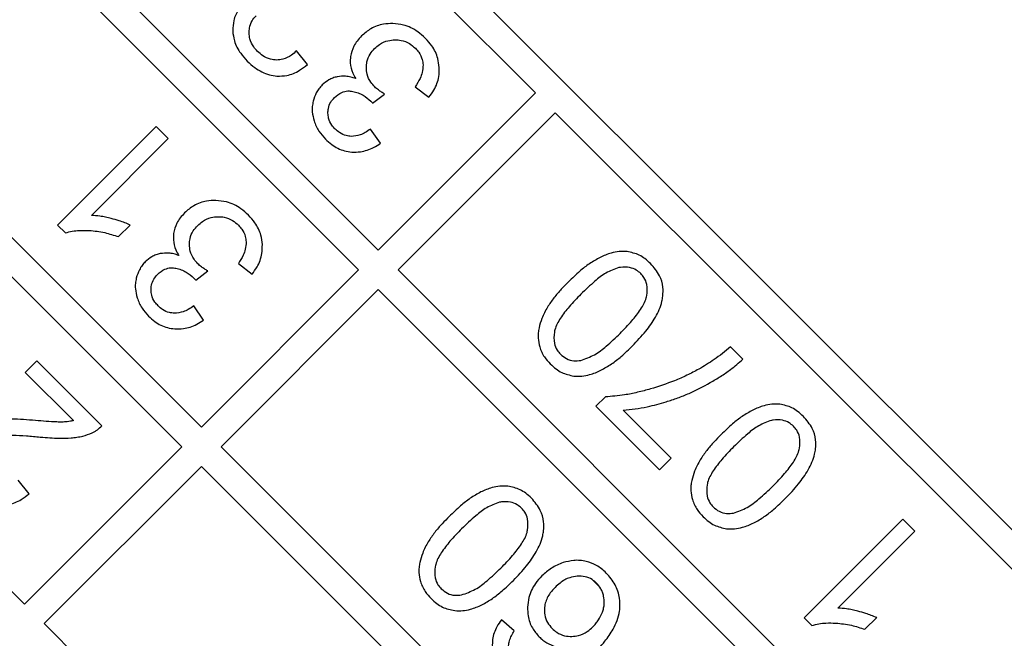
# Model space of a CAD drawing. Units: millimetres. Extents: x 244 to 917, y 239 to 683.
# Drawn here: x 840 to 858, y 374 to 386 of the extents above; entities that cross this region are included whole.
import ezdxf

# ---------------------------------------------------------------- set-up
doc = ezdxf.new("R2010")
doc.units = ezdxf.units.MM

msp = doc.modelspace()

# ---------------------------------------------------------------- linework, layer by layer
at = {"color": 7, "linetype": 'Continuous', "lineweight": 25}
for p, q in [((878.832, 355.245), (832.163, 401.915)), ((849.133, 384.237), (832.163, 401.207)), ((829.334, 398.379), (846.305, 381.408)), ((845.951, 381.055), (828.981, 398.025)), ((826.152, 395.197), (843.123, 378.226)), ((842.769, 377.873), (825.799, 394.843)), ((822.97, 392.015), (839.941, 375.044)), ((845.033, 384.749), (844.833, 384.995)), ((846.97, 384.349), (847.216, 384.16)), ((846.203, 384.052), (846.418, 384.218)), ((846.305, 381.408), (849.133, 384.237)), ((849.487, 383.883), (846.659, 381.055)), ((865.043, 368.327), (849.487, 383.883)), ((842.311, 383.635), (840.536, 381.86)), ((842.528, 383.418), (842.311, 383.635)), ((846.344, 383.332), (846.166, 383.588)), ((841.145, 382.035), (842.528, 383.418)), ((840.536, 381.86), (840.676, 381.72)), ((841.631, 381.653), (841.84, 381.862)), ((843.788, 381.167), (844.034, 380.978)), ((843.021, 380.87), (843.236, 381.036)), ((843.123, 378.226), (845.951, 381.055)), ((846.659, 381.055), (862.215, 365.499)), ((846.305, 380.701), (843.477, 377.873)), ((861.861, 365.145), (846.305, 380.701)), ((843.162, 380.15), (842.984, 380.406)), ((852.861, 379.449), (852.638, 379.672)), ((840.163, 379.418), (839.955, 379.21)), ((841.332, 378.25), (840.163, 379.418)), ((839.955, 379.21), (840.822, 378.343)), ((850.388, 378.77), (850.219, 378.601)), ((850.219, 378.601), (851.363, 377.457)), ((851.572, 377.665), (850.706, 378.531)), ((839.941, 375.044), (842.769, 377.873)), ((843.477, 377.873), (859.033, 362.317)), ((851.363, 377.457), (851.572, 377.665)), ((843.123, 377.519), (840.295, 374.691)), ((858.679, 361.963), (843.123, 377.519)), ((840.027, 377.027), (839.827, 377.273)), ((855.738, 376.571), (853.963, 374.796)), ((855.955, 376.354), (855.738, 376.571)), ((854.572, 374.971), (855.955, 376.354)), ((848.751, 374.559), (848.518, 374.758)), ((853.963, 374.796), (854.103, 374.657)), ((855.058, 374.589), (855.268, 374.799)), ((840.295, 374.691), (855.851, 359.135))]:
    msp.add_line(p, q, dxfattribs=at)
at = {"color": 8, "linetype": 'Continuous', "lineweight": 25}
msp.add_line((850.261, 375.378), (850.176, 375.462), dxfattribs=at)
at = {"color": 7, "linetype": 'Continuous', "lineweight": 25}
for radius in [99.983, 99.956, 65.261]:
    msp.add_circle((816.607, 339.689), radius, dxfattribs=at)
for points, knots in [([(822.115, 437.49), (825.082, 437.245), (831.016, 436.754), (839.785, 434.993), (848.364, 432.501), (856.679, 429.222), (864.661, 425.204), (872.245, 420.475), (879.367, 415.076), (885.968, 409.05), (891.993, 402.45), (897.392, 395.328), (902.121, 387.744), (906.139, 379.761), (909.418, 371.446), (911.91, 362.868), (913.672, 354.099), (914.162, 348.165), (914.408, 345.197)], [0, 0, 0, 0, 0.062519, 0.125001, 0.1875, 0.25, 0.3125, 0.375, 0.4375, 0.5, 0.5625, 0.625, 0.6875, 0.75, 0.8125, 0.874998, 0.937479, 1, 1, 1, 1]), ([(843.888, 385.853), (843.855, 385.817), (843.774, 385.726), (843.696, 385.553), (843.689, 385.418), (843.686, 385.355)], [0, 0, 0, 0, 0.268038, 0.659992, 1, 1, 1, 1]), ([(843.982, 385.316), (843.983, 385.346), (843.985, 385.421), (844.025, 385.532), (844.08, 385.596), (844.106, 385.626)], [0, 0, 0, 0, 0.26636, 0.659166, 1, 1, 1, 1]), ([(843.686, 385.355), (843.693, 385.295), (843.709, 385.151), (843.809, 384.964), (843.907, 384.857), (843.948, 384.812)], [0, 0, 0, 0, 0.292937, 0.703162, 1, 1, 1, 1]), ([(846.565, 385.486), (846.51, 385.485), (846.373, 385.48), (846.172, 385.409), (846.057, 385.309), (846.003, 385.263)], [0, 0, 0, 0, 0.266522, 0.657388, 1, 1, 1, 1]), ([(847.152, 385.22), (847.107, 385.261), (846.992, 385.366), (846.788, 385.466), (846.629, 385.48), (846.565, 385.486)], [0, 0, 0, 0, 0.276487, 0.708796, 1, 1, 1, 1]), ([(844.133, 384.986), (844.109, 385.012), (844.049, 385.078), (843.993, 385.192), (843.985, 385.281), (843.982, 385.316)], [0, 0, 0, 0, 0.28419, 0.71688, 1, 1, 1, 1]), ([(846.003, 385.263), (845.976, 385.233), (845.923, 385.176), (845.845, 385.055), (845.82, 384.955), (845.805, 384.891)], [0, 0, 0, 0, 0.282025, 0.543825, 1, 1, 1, 1]), ([(846.238, 385.037), (846.266, 385.062), (846.335, 385.125), (846.464, 385.184), (846.564, 385.191), (846.607, 385.194)], [0, 0, 0, 0, 0.2720499, 0.684716, 1, 1, 1, 1]), ([(846.607, 385.194), (846.643, 385.193), (846.733, 385.188), (846.862, 385.137), (846.937, 385.072), (846.971, 385.042)], [0, 0, 0, 0, 0.266876, 0.664318, 1, 1, 1, 1]), ([(847.401, 384.695), (847.394, 384.75), (847.378, 384.888), (847.288, 385.071), (847.192, 385.177), (847.152, 385.22)], [0, 0, 0, 0, 0.279523, 0.701301, 1, 1, 1, 1]), ([(844.477, 384.83), (844.44, 384.833), (844.352, 384.839), (844.232, 384.897), (844.163, 384.959), (844.133, 384.986)], [0, 0, 0, 0, 0.289085, 0.679354, 1, 1, 1, 1]), ([(844.833, 384.995), (844.804, 384.968), (844.732, 384.903), (844.609, 384.84), (844.514, 384.833), (844.477, 384.83)], [0, 0, 0, 0, 0.29401, 0.726664, 1, 1, 1, 1]), ([(846.09, 384.693), (846.092, 384.729), (846.097, 384.814), (846.148, 384.936), (846.21, 385.005), (846.238, 385.037)], [0, 0, 0, 0, 0.2750823, 0.6686098, 1, 1, 1, 1]), ([(846.971, 385.042), (846.992, 385.019), (847.046, 384.96), (847.097, 384.855), (847.106, 384.774), (847.11, 384.742)], [0, 0, 0, 0, 0.273661, 0.715645, 1, 1, 1, 1]), ([(843.948, 384.812), (843.992, 384.771), (844.108, 384.664), (844.294, 384.565), (844.436, 384.547), (844.481, 384.541)], [0, 0, 0, 0, 0.294769, 0.778468, 1, 1, 1, 1]), ([(845.805, 384.891), (845.802, 384.853), (845.795, 384.753), (845.831, 384.616), (845.88, 384.529), (845.898, 384.497)], [0, 0, 0, 0, 0.275291, 0.729713, 1, 1, 1, 1]), ([(844.481, 384.541), (844.541, 384.542), (844.683, 384.544), (844.874, 384.626), (844.986, 384.713), (845.033, 384.749)], [0, 0, 0, 0, 0.296397, 0.703623, 1, 1, 1, 1]), ([(846.24, 384.347), (846.216, 384.374), (846.157, 384.44), (846.099, 384.56), (846.092, 384.654), (846.09, 384.693)], [0, 0, 0, 0, 0.275635, 0.692207, 1, 1, 1, 1]), ([(847.11, 384.742), (847.107, 384.697), (847.103, 384.613), (847.051, 384.48), (847, 384.398), (846.97, 384.349)], [0, 0, 0, 0, 0.318229, 0.587841, 1, 1, 1, 1]), ([(847.216, 384.16), (847.247, 384.203), (847.33, 384.313), (847.399, 384.5), (847.4, 384.64), (847.401, 384.695)], [0, 0, 0, 0, 0.27252, 0.71757, 1, 1, 1, 1]), ([(845.566, 384.529), (845.54, 384.523), (845.487, 384.509), (845.392, 384.465), (845.333, 384.415), (845.296, 384.382)], [0, 0, 0, 0, 0.263502, 0.527133, 1, 1, 1, 1]), ([(845.898, 384.497), (845.869, 384.507), (845.81, 384.526), (845.698, 384.545), (845.617, 384.535), (845.566, 384.529)], [0, 0, 0, 0, 0.275636, 0.551475, 1, 1, 1, 1]), ([(845.296, 384.382), (845.276, 384.36), (845.236, 384.316), (845.175, 384.22), (845.15, 384.14), (845.134, 384.089)], [0, 0, 0, 0, 0.264865, 0.529755, 1, 1, 1, 1]), ([(846.418, 384.218), (846.399, 384.23), (846.361, 384.253), (846.3, 384.294), (846.262, 384.328), (846.24, 384.347)], [0, 0, 0, 0, 0.3008149, 0.6017071, 1, 1, 1, 1]), ([(845.399, 383.876), (845.4, 383.904), (845.403, 383.973), (845.442, 384.072), (845.491, 384.128), (845.514, 384.154)], [0, 0, 0, 0, 0.274353, 0.664032, 1, 1, 1, 1]), ([(845.514, 384.154), (845.557, 384.19), (845.627, 384.25), (845.75, 384.28), (845.817, 384.27), (845.848, 384.266)], [0, 0, 0, 0, 0.449136, 0.7445427, 1, 1, 1, 1]), ([(845.848, 384.266), (845.88, 384.258), (845.943, 384.242), (846.056, 384.189), (846.126, 384.128), (846.17, 384.089)], [0, 0, 0, 0, 0.262052, 0.524176, 1, 1, 1, 1]), ([(845.134, 384.089), (845.128, 384.058), (845.115, 383.995), (845.114, 383.874), (845.137, 383.789), (845.151, 383.735)], [0, 0, 0, 0, 0.26856, 0.537155, 1, 1, 1, 1]), ([(846.17, 384.089), (846.174, 384.086), (846.182, 384.078), (846.193, 384.066), (846.2, 384.056), (846.203, 384.052)], [0, 0, 0, 0, 0.313549, 0.655965, 1, 1, 1, 1]), ([(845.528, 383.589), (845.508, 383.611), (845.456, 383.667), (845.408, 383.767), (845.401, 383.845), (845.399, 383.876)], [0, 0, 0, 0, 0.279068, 0.708865, 1, 1, 1, 1]), ([(845.151, 383.735), (845.162, 383.703), (845.186, 383.639), (845.249, 383.524), (845.313, 383.452), (845.354, 383.406)], [0, 0, 0, 0, 0.26269, 0.525426, 1, 1, 1, 1]), ([(845.818, 383.457), (845.788, 383.46), (845.714, 383.467), (845.612, 383.513), (845.553, 383.566), (845.528, 383.589)], [0, 0, 0, 0, 0.276034, 0.686751, 1, 1, 1, 1]), ([(846.166, 383.588), (846.134, 383.566), (846.075, 383.526), (845.961, 383.47), (845.873, 383.462), (845.818, 383.457)], [0, 0, 0, 0, 0.302393, 0.569601, 1, 1, 1, 1]), ([(845.354, 383.406), (845.391, 383.372), (845.49, 383.281), (845.654, 383.199), (845.782, 383.181), (845.826, 383.175)], [0, 0, 0, 0, 0.27846, 0.753427, 1, 1, 1, 1]), ([(845.826, 383.175), (845.878, 383.175), (846.015, 383.173), (846.193, 383.236), (846.304, 383.306), (846.344, 383.332)], [0, 0, 0, 0, 0.284966, 0.740433, 1, 1, 1, 1]), ([(843.383, 382.304), (843.328, 382.303), (843.191, 382.298), (842.99, 382.227), (842.875, 382.127), (842.821, 382.081)], [0, 0, 0, 0, 0.266522, 0.657389, 1, 1, 1, 1]), ([(843.97, 382.038), (843.925, 382.079), (843.81, 382.184), (843.606, 382.284), (843.447, 382.298), (843.383, 382.304)], [0, 0, 0, 0, 0.276483, 0.708795, 1, 1, 1, 1]), ([(841.501, 381.979), (841.467, 381.987), (841.4, 382.003), (841.281, 382.026), (841.196, 382.031), (841.145, 382.035)], [0, 0, 0, 0, 0.287544, 0.575136, 1, 1, 1, 1]), ([(841.84, 381.862), (841.809, 381.876), (841.745, 381.905), (841.631, 381.943), (841.549, 381.966), (841.501, 381.979)], [0, 0, 0, 0, 0.290469, 0.580819, 1, 1, 1, 1]), ([(842.821, 382.081), (842.794, 382.051), (842.741, 381.994), (842.663, 381.873), (842.639, 381.773), (842.623, 381.709)], [0, 0, 0, 0, 0.282024, 0.543817, 1, 1, 1, 1]), ([(843.056, 381.855), (843.084, 381.88), (843.153, 381.943), (843.282, 382.002), (843.382, 382.009), (843.425, 382.012)], [0, 0, 0, 0, 0.2720506, 0.6847135, 1, 1, 1, 1]), ([(843.425, 382.012), (843.461, 382.011), (843.551, 382.006), (843.68, 381.955), (843.755, 381.89), (843.789, 381.86)], [0, 0, 0, 0, 0.266879, 0.664322, 1, 1, 1, 1]), ([(844.219, 381.513), (844.213, 381.568), (844.196, 381.706), (844.106, 381.889), (844.01, 381.995), (843.97, 382.038)], [0, 0, 0, 0, 0.279528, 0.701303, 1, 1, 1, 1]), ([(842.908, 381.511), (842.91, 381.547), (842.915, 381.632), (842.966, 381.754), (843.028, 381.823), (843.056, 381.855)], [0, 0, 0, 0, 0.2750822, 0.6686099, 1, 1, 1, 1]), ([(843.789, 381.86), (843.81, 381.837), (843.864, 381.778), (843.915, 381.673), (843.924, 381.592), (843.928, 381.56)], [0, 0, 0, 0, 0.273661, 0.715645, 1, 1, 1, 1]), ([(840.676, 381.72), (840.717, 381.731), (840.8, 381.754), (840.945, 381.768), (841.046, 381.765), (841.105, 381.764)], [0, 0, 0, 0, 0.297566, 0.594663, 1, 1, 1, 1]), ([(841.105, 381.764), (841.152, 381.76), (841.246, 381.752), (841.423, 381.72), (841.549, 381.679), (841.631, 381.653)], [0, 0, 0, 0, 0.262433, 0.524841, 1, 1, 1, 1]), ([(842.623, 381.709), (842.62, 381.671), (842.613, 381.571), (842.649, 381.434), (842.698, 381.347), (842.716, 381.315)], [0, 0, 0, 0, 0.2752913, 0.7297048, 1, 1, 1, 1]), ([(843.058, 381.165), (843.035, 381.192), (842.975, 381.258), (842.917, 381.378), (842.911, 381.472), (842.908, 381.511)], [0, 0, 0, 0, 0.275641, 0.69221, 1, 1, 1, 1]), ([(843.928, 381.56), (843.925, 381.515), (843.921, 381.431), (843.869, 381.298), (843.819, 381.216), (843.788, 381.167)], [0, 0, 0, 0, 0.318227, 0.587837, 1, 1, 1, 1]), ([(844.034, 380.978), (844.065, 381.021), (844.148, 381.131), (844.217, 381.318), (844.218, 381.458), (844.219, 381.513)], [0, 0, 0, 0, 0.272525, 0.71757, 1, 1, 1, 1]), ([(842.384, 381.347), (842.358, 381.341), (842.305, 381.327), (842.21, 381.283), (842.151, 381.233), (842.114, 381.2)], [0, 0, 0, 0, 0.2635058, 0.5271327, 1, 1, 1, 1]), ([(842.716, 381.315), (842.687, 381.325), (842.628, 381.344), (842.516, 381.363), (842.435, 381.353), (842.384, 381.347)], [0, 0, 0, 0, 0.275639, 0.551477, 1, 1, 1, 1]), ([(850.292, 381.28), (850.228, 381.243), (850.1, 381.171), (849.912, 381.021), (849.792, 380.906), (849.725, 380.841)], [0, 0, 0, 0, 0.306812, 0.613044, 1, 1, 1, 1]), ([(850.779, 381.384), (850.731, 381.386), (850.635, 381.389), (850.469, 381.357), (850.358, 381.309), (850.292, 381.28)], [0, 0, 0, 0, 0.285544, 0.567519, 1, 1, 1, 1]), ([(851.203, 381.167), (851.169, 381.198), (851.107, 381.256), (850.969, 381.344), (850.854, 381.368), (850.779, 381.384)], [0, 0, 0, 0, 0.282849, 0.528369, 1, 1, 1, 1]), ([(842.114, 381.2), (842.094, 381.178), (842.054, 381.134), (841.993, 381.038), (841.968, 380.958), (841.952, 380.907)], [0, 0, 0, 0, 0.264862, 0.52975, 1, 1, 1, 1]), ([(842.332, 380.972), (842.375, 381.008), (842.445, 381.068), (842.568, 381.098), (842.635, 381.088), (842.666, 381.084)], [0, 0, 0, 0, 0.449136, 0.744542, 1, 1, 1, 1]), ([(843.236, 381.036), (843.217, 381.048), (843.179, 381.071), (843.118, 381.112), (843.08, 381.146), (843.058, 381.165)], [0, 0, 0, 0, 0.300819, 0.601703, 1, 1, 1, 1]), ([(850.629, 381.095), (850.55, 381.066), (850.394, 381.009), (850.173, 380.833), (850.031, 380.697), (849.948, 380.618)], [0, 0, 0, 0, 0.298176, 0.58934, 1, 1, 1, 1]), ([(851.025, 380.988), (850.999, 381.011), (850.941, 381.061), (850.815, 381.106), (850.705, 381.107), (850.64, 381.096), (850.629, 381.095)], [0, 0, 0, 0, 0.236718, 0.537583, 0.920841, 1, 1, 1, 1]), ([(851.422, 380.582), (851.425, 380.636), (851.432, 380.762), (851.368, 380.975), (851.262, 381.098), (851.203, 381.167)], [0, 0, 0, 0, 0.25135, 0.581788, 1, 1, 1, 1]), ([(842.217, 380.694), (842.218, 380.722), (842.221, 380.791), (842.26, 380.89), (842.309, 380.946), (842.332, 380.972)], [0, 0, 0, 0, 0.274354, 0.664022, 1, 1, 1, 1]), ([(842.666, 381.084), (842.698, 381.076), (842.761, 381.06), (842.874, 381.007), (842.944, 380.946), (842.988, 380.907)], [0, 0, 0, 0, 0.262049, 0.524174, 1, 1, 1, 1]), ([(851.133, 380.593), (851.139, 380.661), (851.15, 380.773), (851.095, 380.909), (851.045, 380.965), (851.025, 380.988)], [0, 0, 0, 0, 0.473222, 0.779896, 1, 1, 1, 1]), ([(841.952, 380.907), (841.946, 380.876), (841.933, 380.813), (841.932, 380.692), (841.955, 380.607), (841.969, 380.553)], [0, 0, 0, 0, 0.268563, 0.53716, 1, 1, 1, 1]), ([(842.988, 380.907), (842.992, 380.904), (843, 380.896), (843.011, 380.884), (843.018, 380.874), (843.021, 380.87)], [0, 0, 0, 0, 0.313529, 0.655987, 1, 1, 1, 1]), ([(849.725, 380.841), (849.682, 380.797), (849.591, 380.704), (849.46, 380.555), (849.385, 380.441), (849.347, 380.384)], [0, 0, 0, 0, 0.312311, 0.6547387, 1, 1, 1, 1]), ([(842.346, 380.407), (842.326, 380.429), (842.274, 380.485), (842.226, 380.585), (842.219, 380.663), (842.217, 380.694)], [0, 0, 0, 0, 0.279068, 0.708865, 1, 1, 1, 1]), ([(849.948, 380.618), (849.876, 380.544), (849.744, 380.408), (849.582, 380.197), (849.493, 380.039), (849.474, 379.95), (849.471, 379.936)], [0, 0, 0, 0, 0.3663559, 0.6762131, 0.9490004, 1, 1, 1, 1]), ([(850.654, 379.912), (850.726, 379.986), (850.858, 380.122), (851.021, 380.332), (851.111, 380.49), (851.13, 380.579), (851.133, 380.593)], [0, 0, 0, 0, 0.366427, 0.676314, 0.948512, 1, 1, 1, 1]), ([(850.877, 379.689), (850.959, 379.774), (851.111, 379.934), (851.296, 380.199), (851.396, 380.418), (851.417, 380.551), (851.422, 380.582)], [0, 0, 0, 0, 0.3324667, 0.6213487, 0.911779, 1, 1, 1, 1]), ([(841.969, 380.553), (841.981, 380.521), (842.004, 380.457), (842.067, 380.342), (842.131, 380.27), (842.172, 380.224)], [0, 0, 0, 0, 0.26269, 0.525433, 1, 1, 1, 1]), ([(842.636, 380.275), (842.606, 380.278), (842.532, 380.285), (842.43, 380.331), (842.371, 380.384), (842.346, 380.407)], [0, 0, 0, 0, 0.276031, 0.686746, 1, 1, 1, 1]), ([(842.984, 380.406), (842.952, 380.384), (842.893, 380.344), (842.779, 380.288), (842.691, 380.28), (842.636, 380.275)], [0, 0, 0, 0, 0.3023981, 0.5696017, 1, 1, 1, 1]), ([(849.347, 380.384), (849.329, 380.351), (849.291, 380.285), (849.236, 380.162), (849.21, 380.069), (849.195, 380.012)], [0, 0, 0, 0, 0.2810758, 0.5622164, 1, 1, 1, 1]), ([(842.172, 380.224), (842.209, 380.19), (842.308, 380.099), (842.472, 380.017), (842.6, 379.999), (842.644, 379.993)], [0, 0, 0, 0, 0.27846, 0.753427, 1, 1, 1, 1]), ([(842.644, 379.993), (842.696, 379.993), (842.833, 379.991), (843.011, 380.054), (843.122, 380.124), (843.162, 380.15)], [0, 0, 0, 0, 0.284967, 0.740435, 1, 1, 1, 1]), ([(849.195, 380.012), (849.189, 379.981), (849.178, 379.921), (849.176, 379.805), (849.194, 379.722), (849.207, 379.669)], [0, 0, 0, 0, 0.265291, 0.530697, 1, 1, 1, 1]), ([(849.471, 379.936), (849.465, 379.867), (849.455, 379.754), (849.51, 379.618), (849.56, 379.562), (849.58, 379.539)], [0, 0, 0, 0, 0.476463, 0.784013, 1, 1, 1, 1]), ([(849.945, 379.427), (850.03, 379.457), (850.197, 379.516), (850.428, 379.696), (850.573, 379.834), (850.654, 379.912)], [0, 0, 0, 0, 0.307627, 0.609259, 1, 1, 1, 1]), ([(850.309, 379.248), (850.374, 379.285), (850.503, 379.358), (850.691, 379.509), (850.811, 379.624), (850.877, 379.689)], [0, 0, 0, 0, 0.307881, 0.61509, 1, 1, 1, 1]), ([(849.207, 379.669), (849.218, 379.638), (849.24, 379.575), (849.301, 379.469), (849.361, 379.403), (849.398, 379.362)], [0, 0, 0, 0, 0.2737125, 0.5473221, 1, 1, 1, 1]), ([(849.58, 379.539), (849.615, 379.509), (849.685, 379.45), (849.818, 379.413), (849.904, 379.423), (849.945, 379.427)], [0, 0, 0, 0, 0.344151, 0.690282, 1, 1, 1, 1]), ([(852.638, 379.672), (852.59, 379.631), (852.495, 379.551), (852.309, 379.411), (852.162, 379.324), (852.069, 379.268)], [0, 0, 0, 0, 0.26806, 0.536144, 1, 1, 1, 1]), ([(849.398, 379.362), (849.432, 379.331), (849.495, 379.273), (849.633, 379.185), (849.747, 379.161), (849.822, 379.145)], [0, 0, 0, 0, 0.2830867, 0.5291793, 1, 1, 1, 1]), ([(852.275, 379.026), (852.337, 379.063), (852.462, 379.138), (852.662, 379.273), (852.789, 379.385), (852.861, 379.449)], [0, 0, 0, 0, 0.300169, 0.600395, 1, 1, 1, 1]), ([(849.822, 379.145), (849.87, 379.144), (849.966, 379.14), (850.132, 379.171), (850.243, 379.219), (850.309, 379.248)], [0, 0, 0, 0, 0.285578, 0.567329, 1, 1, 1, 1]), ([(852.069, 379.268), (851.998, 379.231), (851.855, 379.155), (851.568, 379.029), (851.346, 378.958), (851.2, 378.912)], [0, 0, 0, 0, 0.257018, 0.51404, 1, 1, 1, 1]), ([(851.482, 378.682), (851.551, 378.704), (851.691, 378.749), (851.96, 378.857), (852.15, 378.959), (852.275, 379.026)], [0, 0, 0, 0, 0.254226, 0.508459, 1, 1, 1, 1]), ([(851.2, 378.912), (851.123, 378.892), (850.968, 378.85), (850.698, 378.794), (850.503, 378.779), (850.388, 378.77)], [0, 0, 0, 0, 0.290984, 0.582024, 1, 1, 1, 1]), ([(850.706, 378.531), (850.779, 378.537), (850.926, 378.55), (851.186, 378.598), (851.369, 378.65), (851.482, 378.682)], [0, 0, 0, 0, 0.2785847, 0.5570863, 1, 1, 1, 1]), ([(853.525, 378.637), (853.477, 378.639), (853.382, 378.642), (853.216, 378.61), (853.105, 378.562), (853.039, 378.533)], [0, 0, 0, 0, 0.285546, 0.567517, 1, 1, 1, 1]), ([(853.95, 378.42), (853.916, 378.451), (853.853, 378.509), (853.716, 378.597), (853.601, 378.621), (853.525, 378.637)], [0, 0, 0, 0, 0.282844, 0.528364, 1, 1, 1, 1]), ([(853.039, 378.533), (852.975, 378.496), (852.847, 378.424), (852.658, 378.274), (852.539, 378.159), (852.472, 378.094)], [0, 0, 0, 0, 0.306815, 0.613046, 1, 1, 1, 1]), ([(840.139, 378.345), (840.067, 378.351), (839.924, 378.362), (839.709, 378.373), (839.566, 378.37), (839.494, 378.369)], [0, 0, 0, 0, 0.334412, 0.66682, 1, 1, 1, 1]), ([(840.613, 378.317), (840.583, 378.317), (840.489, 378.318), (840.331, 378.33), (840.203, 378.34), (840.139, 378.345)], [0, 0, 0, 0, 0.190333, 0.595051, 1, 1, 1, 1]), ([(840.822, 378.343), (840.803, 378.339), (840.766, 378.331), (840.696, 378.321), (840.645, 378.318), (840.613, 378.317)], [0, 0, 0, 0, 0.2707824, 0.541558, 1, 1, 1, 1]), ([(853.376, 378.348), (853.297, 378.319), (853.141, 378.262), (852.92, 378.086), (852.778, 377.95), (852.695, 377.871)], [0, 0, 0, 0, 0.298174, 0.589336, 1, 1, 1, 1]), ([(853.771, 378.242), (853.746, 378.264), (853.688, 378.314), (853.562, 378.359), (853.452, 378.36), (853.387, 378.349), (853.376, 378.348)], [0, 0, 0, 0, 0.23672, 0.537589, 0.920847, 1, 1, 1, 1]), ([(854.169, 377.835), (854.172, 377.889), (854.178, 378.015), (854.115, 378.228), (854.009, 378.351), (853.95, 378.42)], [0, 0, 0, 0, 0.251355, 0.581785, 1, 1, 1, 1]), ([(839.463, 378.064), (839.551, 378.071), (839.722, 378.085), (839.977, 378.071), (840.143, 378.056), (840.226, 378.048)], [0, 0, 0, 0, 0.3449861, 0.6720785, 1, 1, 1, 1]), ([(840.778, 378.032), (840.814, 378.035), (840.885, 378.043), (841.013, 378.068), (841.101, 378.102), (841.156, 378.123)], [0, 0, 0, 0, 0.27443, 0.548929, 1, 1, 1, 1]), ([(841.156, 378.123), (841.173, 378.131), (841.206, 378.147), (841.267, 378.187), (841.306, 378.225), (841.332, 378.25)], [0, 0, 0, 0, 0.2533653, 0.5067651, 1, 1, 1, 1]), ([(852.472, 378.094), (852.428, 378.05), (852.338, 377.957), (852.207, 377.808), (852.132, 377.694), (852.094, 377.637)], [0, 0, 0, 0, 0.312307, 0.654734, 1, 1, 1, 1]), ([(853.88, 377.846), (853.886, 377.914), (853.896, 378.026), (853.842, 378.162), (853.792, 378.218), (853.771, 378.242)], [0, 0, 0, 0, 0.473217, 0.779894, 1, 1, 1, 1]), ([(840.226, 378.048), (840.283, 378.043), (840.395, 378.033), (840.58, 378.023), (840.707, 378.028), (840.778, 378.032)], [0, 0, 0, 0, 0.307345, 0.614729, 1, 1, 1, 1]), ([(852.695, 377.871), (852.623, 377.797), (852.491, 377.661), (852.329, 377.45), (852.24, 377.292), (852.221, 377.203), (852.218, 377.189)], [0, 0, 0, 0, 0.366353, 0.676213, 0.948996, 1, 1, 1, 1]), ([(853.401, 377.165), (853.473, 377.239), (853.605, 377.375), (853.768, 377.585), (853.858, 377.743), (853.877, 377.832), (853.88, 377.846)], [0, 0, 0, 0, 0.36643, 0.676315, 0.948512, 1, 1, 1, 1]), ([(853.624, 376.942), (853.706, 377.027), (853.858, 377.187), (854.043, 377.452), (854.143, 377.671), (854.164, 377.804), (854.169, 377.835)], [0, 0, 0, 0, 0.33247, 0.621348, 0.911779, 1, 1, 1, 1]), ([(852.094, 377.637), (852.076, 377.604), (852.038, 377.538), (851.983, 377.415), (851.957, 377.322), (851.942, 377.265)], [0, 0, 0, 0, 0.281076, 0.562216, 1, 1, 1, 1]), ([(851.942, 377.265), (851.936, 377.235), (851.925, 377.174), (851.922, 377.058), (851.941, 376.975), (851.953, 376.922)], [0, 0, 0, 0, 0.265294, 0.530692, 1, 1, 1, 1]), ([(839.475, 376.819), (839.535, 376.82), (839.677, 376.823), (839.868, 376.905), (839.98, 376.991), (840.027, 377.027)], [0, 0, 0, 0, 0.2963978, 0.7036234, 1, 1, 1, 1]), ([(848.148, 377.059), (848.084, 377.023), (847.956, 376.95), (847.768, 376.8), (847.648, 376.685), (847.581, 376.621)], [0, 0, 0, 0, 0.306815, 0.613045, 1, 1, 1, 1]), ([(848.635, 377.164), (848.587, 377.165), (848.491, 377.169), (848.325, 377.137), (848.215, 377.089), (848.148, 377.059)], [0, 0, 0, 0, 0.285545, 0.567516, 1, 1, 1, 1]), ([(849.059, 376.947), (849.026, 376.978), (848.963, 377.036), (848.825, 377.124), (848.71, 377.148), (848.635, 377.164)], [0, 0, 0, 0, 0.282843, 0.528368, 1, 1, 1, 1]), ([(852.218, 377.189), (852.212, 377.12), (852.202, 377.008), (852.257, 376.871), (852.306, 376.815), (852.327, 376.792)], [0, 0, 0, 0, 0.4764668, 0.7840202, 1, 1, 1, 1]), ([(852.692, 376.681), (852.777, 376.71), (852.944, 376.769), (853.175, 376.949), (853.32, 377.087), (853.401, 377.165)], [0, 0, 0, 0, 0.307631, 0.609266, 1, 1, 1, 1]), ([(848.485, 376.874), (848.406, 376.845), (848.25, 376.788), (848.029, 376.612), (847.887, 376.477), (847.804, 376.398)], [0, 0, 0, 0, 0.298173, 0.589335, 1, 1, 1, 1]), ([(848.881, 376.768), (848.855, 376.79), (848.797, 376.841), (848.671, 376.886), (848.561, 376.887), (848.496, 376.876), (848.485, 376.874)], [0, 0, 0, 0, 0.236719, 0.537589, 0.920847, 1, 1, 1, 1]), ([(849.278, 376.362), (849.281, 376.416), (849.288, 376.541), (849.224, 376.754), (849.118, 376.878), (849.059, 376.947)], [0, 0, 0, 0, 0.251355, 0.581785, 1, 1, 1, 1]), ([(851.953, 376.922), (851.965, 376.891), (851.987, 376.828), (852.048, 376.722), (852.108, 376.656), (852.145, 376.615)], [0, 0, 0, 0, 0.273722, 0.547323, 1, 1, 1, 1]), ([(853.056, 376.502), (853.121, 376.538), (853.25, 376.611), (853.438, 376.762), (853.558, 376.877), (853.624, 376.942)], [0, 0, 0, 0, 0.307882, 0.615089, 1, 1, 1, 1]), ([(848.989, 376.373), (848.996, 376.441), (849.006, 376.552), (848.951, 376.689), (848.902, 376.745), (848.881, 376.768)], [0, 0, 0, 0, 0.473217, 0.779894, 1, 1, 1, 1]), ([(852.327, 376.792), (852.362, 376.762), (852.432, 376.703), (852.565, 376.666), (852.651, 376.676), (852.692, 376.681)], [0, 0, 0, 0, 0.3441521, 0.6902859, 1, 1, 1, 1]), ([(847.581, 376.621), (847.538, 376.577), (847.447, 376.484), (847.317, 376.335), (847.241, 376.221), (847.203, 376.164)], [0, 0, 0, 0, 0.312306, 0.654734, 1, 1, 1, 1]), ([(852.145, 376.615), (852.178, 376.584), (852.241, 376.526), (852.38, 376.439), (852.494, 376.414), (852.569, 376.398)], [0, 0, 0, 0, 0.283091, 0.529183, 1, 1, 1, 1]), ([(852.569, 376.398), (852.617, 376.397), (852.713, 376.393), (852.879, 376.425), (852.99, 376.472), (853.056, 376.502)], [0, 0, 0, 0, 0.285577, 0.567328, 1, 1, 1, 1]), ([(847.804, 376.398), (847.732, 376.324), (847.6, 376.188), (847.438, 375.977), (847.349, 375.818), (847.33, 375.729), (847.327, 375.715)], [0, 0, 0, 0, 0.3663522, 0.676213, 0.9489961, 1, 1, 1, 1]), ([(848.511, 375.691), (848.582, 375.765), (848.715, 375.902), (848.877, 376.112), (848.967, 376.27), (848.986, 376.359), (848.989, 376.373)], [0, 0, 0, 0, 0.366429, 0.676315, 0.948512, 1, 1, 1, 1]), ([(848.734, 375.468), (848.815, 375.554), (848.967, 375.713), (849.152, 375.979), (849.252, 376.198), (849.273, 376.331), (849.278, 376.362)], [0, 0, 0, 0, 0.33247, 0.621349, 0.911779, 1, 1, 1, 1]), ([(847.203, 376.164), (847.185, 376.131), (847.148, 376.065), (847.092, 375.942), (847.067, 375.848), (847.051, 375.791)], [0, 0, 0, 0, 0.281076, 0.562208, 1, 1, 1, 1]), ([(847.051, 375.791), (847.046, 375.761), (847.035, 375.701), (847.032, 375.585), (847.051, 375.502), (847.063, 375.449)], [0, 0, 0, 0, 0.265294, 0.530692, 1, 1, 1, 1]), ([(849.63, 375.788), (849.593, 375.774), (849.519, 375.747), (849.386, 375.673), (849.302, 375.599), (849.247, 375.55)], [0, 0, 0, 0, 0.259861, 0.519732, 1, 1, 1, 1]), ([(850.044, 375.809), (850.007, 375.816), (849.933, 375.831), (849.791, 375.83), (849.692, 375.804), (849.63, 375.788)], [0, 0, 0, 0, 0.270426, 0.540846, 1, 1, 1, 1]), ([(850.405, 375.601), (850.377, 375.627), (850.322, 375.678), (850.205, 375.757), (850.107, 375.789), (850.044, 375.809)], [0, 0, 0, 0, 0.267877, 0.535914, 1, 1, 1, 1]), ([(847.327, 375.715), (847.321, 375.647), (847.311, 375.534), (847.366, 375.398), (847.416, 375.342), (847.436, 375.319)], [0, 0, 0, 0, 0.476467, 0.784021, 1, 1, 1, 1]), ([(847.801, 375.207), (847.886, 375.237), (848.053, 375.296), (848.284, 375.476), (848.429, 375.614), (848.511, 375.691)], [0, 0, 0, 0, 0.3076294, 0.6092641, 1, 1, 1, 1]), ([(850.649, 374.959), (850.65, 375.023), (850.652, 375.17), (850.576, 375.402), (850.463, 375.534), (850.405, 375.601)], [0, 0, 0, 0, 0.267002, 0.625403, 1, 1, 1, 1]), ([(847.063, 375.449), (847.074, 375.418), (847.096, 375.355), (847.157, 375.248), (847.217, 375.183), (847.254, 375.142)], [0, 0, 0, 0, 0.273722, 0.547323, 1, 1, 1, 1]), ([(848.166, 375.028), (848.23, 375.065), (848.359, 375.138), (848.547, 375.289), (848.667, 375.404), (848.734, 375.468)], [0, 0, 0, 0, 0.307882, 0.615089, 1, 1, 1, 1]), ([(849.247, 375.55), (849.207, 375.506), (849.104, 375.393), (849.008, 375.197), (848.994, 375.044), (848.988, 374.985)], [0, 0, 0, 0, 0.282463, 0.718345, 1, 1, 1, 1]), ([(849.883, 375.544), (849.837, 375.538), (849.726, 375.521), (849.59, 375.442), (849.512, 375.369), (849.483, 375.342)], [0, 0, 0, 0, 0.299092, 0.734891, 1, 1, 1, 1]), ([(850.23, 375.419), (850.204, 375.442), (850.144, 375.494), (850.023, 375.543), (849.93, 375.544), (849.883, 375.544)], [0, 0, 0, 0, 0.269882, 0.628714, 1, 1, 1, 1]), ([(847.436, 375.319), (847.471, 375.289), (847.541, 375.229), (847.674, 375.193), (847.761, 375.203), (847.801, 375.207)], [0, 0, 0, 0, 0.344153, 0.690287, 1, 1, 1, 1]), ([(849.483, 375.342), (849.453, 375.31), (849.378, 375.228), (849.307, 375.094), (849.296, 374.991), (849.292, 374.956)], [0, 0, 0, 0, 0.294798, 0.759025, 1, 1, 1, 1]), ([(850.357, 375.186), (850.351, 375.209), (850.339, 375.255), (850.301, 375.337), (850.258, 375.387), (850.23, 375.419)], [0, 0, 0, 0, 0.26654, 0.533197, 1, 1, 1, 1]), ([(847.254, 375.142), (847.288, 375.111), (847.351, 375.053), (847.489, 374.965), (847.603, 374.941), (847.679, 374.925)], [0, 0, 0, 0, 0.283086, 0.529183, 1, 1, 1, 1]), ([(850.334, 374.895), (850.343, 374.921), (850.359, 374.972), (850.374, 375.07), (850.364, 375.142), (850.357, 375.186)], [0, 0, 0, 0, 0.271881, 0.543981, 1, 1, 1, 1]), ([(847.679, 374.925), (847.727, 374.923), (847.822, 374.92), (847.989, 374.951), (848.099, 374.999), (848.166, 375.028)], [0, 0, 0, 0, 0.285578, 0.567328, 1, 1, 1, 1]), ([(848.988, 374.985), (848.99, 374.933), (848.994, 374.804), (849.06, 374.614), (849.153, 374.506), (849.197, 374.455)], [0, 0, 0, 0, 0.267702, 0.661667, 1, 1, 1, 1]), ([(849.292, 374.956), (849.293, 374.921), (849.295, 374.836), (849.34, 374.71), (849.402, 374.638), (849.432, 374.604)], [0, 0, 0, 0, 0.270949, 0.6521944, 1, 1, 1, 1]), ([(850.161, 374.13), (850.236, 374.209), (850.372, 374.352), (850.548, 374.608), (850.635, 374.815), (850.648, 374.944), (850.649, 374.959)], [0, 0, 0, 0, 0.332265, 0.602853, 0.952103, 1, 1, 1, 1]), ([(850.166, 374.634), (850.184, 374.653), (850.221, 374.692), (850.282, 374.777), (850.313, 374.848), (850.334, 374.895)], [0, 0, 0, 0, 0.25379, 0.507598, 1, 1, 1, 1]), ([(854.928, 374.915), (854.894, 374.923), (854.827, 374.94), (854.709, 374.962), (854.623, 374.968), (854.572, 374.971)], [0, 0, 0, 0, 0.287543, 0.5751345, 1, 1, 1, 1]), ([(855.268, 374.799), (855.236, 374.813), (855.172, 374.841), (855.059, 374.88), (854.977, 374.902), (854.928, 374.915)], [0, 0, 0, 0, 0.29047, 0.580819, 1, 1, 1, 1]), ([(848.518, 374.758), (848.49, 374.718), (848.415, 374.612), (848.355, 374.443), (848.355, 374.318), (848.356, 374.275)], [0, 0, 0, 0, 0.283591, 0.749894, 1, 1, 1, 1]), ([(848.648, 374.291), (848.652, 374.322), (848.661, 374.385), (848.7, 374.474), (848.734, 374.531), (848.751, 374.559)], [0, 0, 0, 0, 0.321009, 0.657315, 1, 1, 1, 1]), ([(849.432, 374.604), (849.458, 374.58), (849.523, 374.522), (849.647, 374.467), (849.743, 374.462), (849.788, 374.46)], [0, 0, 0, 0, 0.2677618, 0.6625189, 1, 1, 1, 1]), ([(849.788, 374.46), (849.828, 374.463), (849.925, 374.472), (850.057, 374.535), (850.133, 374.604), (850.166, 374.634)], [0, 0, 0, 0, 0.2840409, 0.6834399, 1, 1, 1, 1]), ([(854.103, 374.657), (854.145, 374.668), (854.228, 374.691), (854.372, 374.705), (854.474, 374.702), (854.532, 374.7)], [0, 0, 0, 0, 0.297566, 0.594663, 1, 1, 1, 1]), ([(854.532, 374.7), (854.579, 374.696), (854.673, 374.688), (854.851, 374.656), (854.977, 374.615), (855.058, 374.589)], [0, 0, 0, 0, 0.262434, 0.52484, 1, 1, 1, 1]), ([(849.197, 374.455), (849.219, 374.435), (849.262, 374.394), (849.358, 374.328), (849.439, 374.296), (849.492, 374.275)], [0, 0, 0, 0, 0.256378, 0.512779, 1, 1, 1, 1])]:
    msp.add_open_spline(points, degree=3, knots=knots, dxfattribs=at)

doc.saveas('drawing.dxf')
